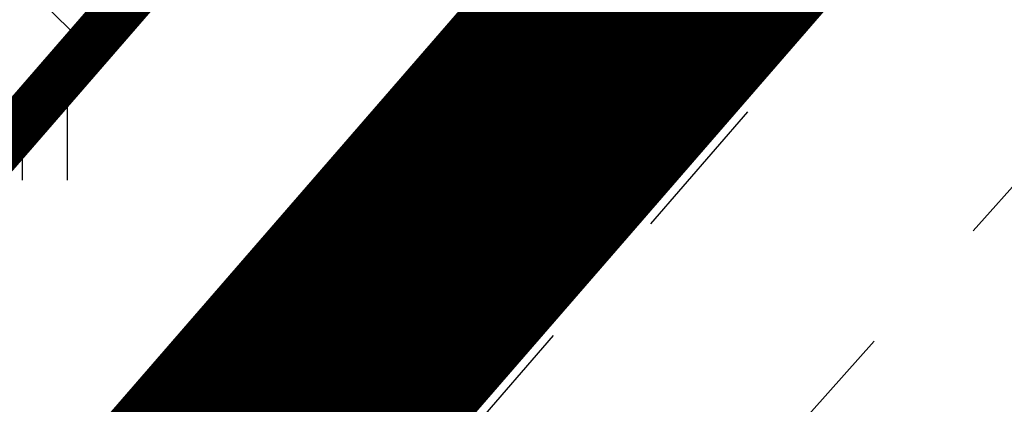
# Model space of a CAD drawing. Units: metres. Extents: x 549345 to 1099434, y 6580637 to 13163737.
# Drawn here: x 549569 to 549579, y 6581646 to 6581650 of the extents above; entities that cross this region are included whole.
import ezdxf

# ---------------------------------------------------------------- set-up
doc = ezdxf.new("R2010")
doc.units = ezdxf.units.M
doc.header["$MEASUREMENT"] = 0
for name, pattern in [('CENTER', [50.8, 31.75, -6.35, 6.35, -6.35]), ('kalmuvälja_DP$0$DASHED', [6, 4, -2]), ('KRUUSKILL', [2, 1, -1])]:
    doc.linetypes.add(name, pattern=pattern)
doc.layers.get('0').update_dxf_attribs({"color": 4})
for name, color, linetype in [('HALJASTUS', 92, 'Continuous'), ('PIIR', 240, 'Continuous'), ('TEE', 7, 'Continuous')]:
    doc.layers.add(name, color=color, linetype=linetype)
for name, color, linetype, lineweight in [('kalmuvälja_DP$0$Ehituskeeluala', 185, 'kalmuvälja_DP$0$DASHED', 20), ('MÕÕDUD', 7, 'Continuous', 0), ('OPT-DP-ala', 129, 'CENTER', 9)]:
    doc.layers.add(name, color=color, linetype=linetype, lineweight=lineweight)
doc.linetypes.add('+_LINE', pattern='A,0.5,-0.2,["+",Standard,S=0.1,R=0,X=-0.1,Y=-0.05],-0.2', length=0.9)

# ---------------------------------------------------------------- blocks, each defined once
blk = doc.blocks.new('HEIN')
at = {"color": 0, "linetype": 'Continuous'}
for p, q in [((-0.455, 0.761), (-0.455, -0.761)), ((0.455, 0.761), (0.455, -0.761))]:
    blk.add_line(p, q, dxfattribs=at)

msp = doc.modelspace()

# ---------------------------------------------------------------- hatches: boundary and pattern name
at = {"layer": 'TEE', "ltscale": 0.5}
h = msp.add_hatch(dxfattribs=at)
h.set_pattern_fill('ANSI37', color=40, scale=20, style=0)
h.set_pattern_definition([(45, (-1678.0623, 0), (-1.767766953, 1.767766953), []), (135, (-1678.0623, 0), (-1.767766953, -1.767766953), [])])
h.paths.add_polyline_path([(549589.7997, 6581673.581), (549562.7609, 6581679.815), (549544.5704, 6581658.8772), (549563.0653, 6581642.809)])
h.paths.add_polyline_path([(549560.932, 6581661.384, -1), (549560.682, 6581661.384, -1)], flags=0)
h.paths.add_polyline_path([(549565.49, 6581672.535, -1), (549565.74, 6581672.535, -1)], flags=0)
h.paths.add_polyline_path([(549571.746, 6581655.654, -1), (549571.496, 6581655.654, -1)], flags=0)
h.paths.add_polyline_path([(549577.933, 6581667.128, -1), (549577.683, 6581667.128, -1)], flags=0)
h.paths.add_polyline_path([(549577.633, 6581666.953), (549580.9497, 6581666.953), (549580.9497, 6581668.003), (549577.633, 6581668.003)], flags=24)
h.paths.add_polyline_path([(549565.44, 6581672.36), (549568.7567, 6581672.36), (549568.7567, 6581673.41), (549565.44, 6581673.41)], flags=24)
h.paths.add_polyline_path([(549556.386, 6581675.252), (549559.4693, 6581675.252), (549559.4693, 6581676.302), (549556.386, 6581676.302)], flags=25)
h.paths.add_polyline_path([(549560.632, 6581661.209), (549563.9487, 6581661.209), (549563.9487, 6581662.259), (549560.632, 6581662.259)], flags=24)
h.paths.add_polyline_path([(549571.446, 6581655.479), (549574.7627, 6581655.479), (549574.7627, 6581656.529), (549571.446, 6581656.529)], flags=24)

# ---------------------------------------------------------------- linework, layer by layer
at = {"layer": 'kalmuvälja_DP$0$Ehituskeeluala', "lineweight": 18, "const_width": 0.5}
msp.add_lwpolyline([(549544.5704, 6581658.8772), (549563.0653, 6581642.809), (549589.7997, 6581673.581), (549562.7609, 6581679.815), (549544.5704, 6581658.8772), (549544.5704, 6581658.8772)], dxfattribs=at)
at = {"layer": 'MÕÕDUD', "color": 21, "linetype": '+_LINE', "ltscale": 25}
msp.add_lwpolyline([(549572.0577, 6581790.8246, 0.017331), (549568.0059, 6581785.1059, 0.110334), (549551.2523, 6581756.2372, 0), (549544.9069, 6581725.2767, 0.105148), (549543.3522, 6581699.9847, -0.02936), (549535.37, 6581698.8986, 0.402861), (549476.4916, 6581665.9065, 0.317651), (549468.7078, 6581602.2554, 0.267594), (549492.8273, 6581561.0451, 0.137619), (549516.4068, 6581553.2281, 0.099404), (549538.3536, 6581550.5271, 0.200773), (549576.9692, 6581570.2389), (549598.2134, 6581609.8892, 0), (549620.506, 6581600.5504, 0.079741), (549640.0639, 6581592.3572, 0.111836), (549669.021, 6581592.5684, 0), (549708.5465, 6581598.2716, 0.131509)], format="xyb", dxfattribs=at)
at = {"layer": 'OPT-DP-ala', "ltscale": 0.3, "const_width": 2.8}
msp.add_lwpolyline([(549600.1566, 6581679.4031), (549600.1566, 6581679.4031), (549494.4562, 6581557.739), (549480.9301, 6581566.1238), (549463.7331, 6581546.9086), (549414.062, 6581497.4805), (549390.7585, 6581476.3007), (549380.9258, 6581483.58), (549405.4115, 6581505.8723), (549454.5987, 6581554.8094), (549470.5736, 6581572.5437), (549463.03, 6581577.22), (549559.8742, 6581688.6904), (549600.1566, 6581679.4031)], dxfattribs=at)
at = {"layer": 'PIIR', "color": 1, "lineweight": 0, "ltscale": 0.5, "const_width": 0.6}
msp.add_lwpolyline([(549559.8528, 6581688.7158), (549559.8528, 6581688.7158), (549471.0025, 6581586.3965), (549502.4286, 6581566.9155), (549600.1566, 6581679.4031), (549559.8528, 6581688.7158), (549559.8528, 6581688.7158), (549559.8528, 6581688.7158)], dxfattribs=at)
at = {"layer": 'TEE', "color": 252, "linetype": 'KRUUSKILL', "ltscale": 1.5, "flags": 128}
for points in [[(549605.8466, 6581651.4752), (549606.168, 6581654.26), (549605.859, 6581661.214), (549595.9772, 6581663.6383), (549593.3645, 6581663.227), (549588.107, 6581659.912), (549582.555, 6581655.646), (549577.006, 6581650.497), (549567.539, 6581639.609), (549557.891, 6581628.008), (549555.015, 6581624.521), (549549.788, 6581619.721), (549543.287, 6581615.384), (549538.714, 6581613.515), (549525.761, 6581609.619), (549512.965, 6581606.427), (549505.059, 6581603.345), (549500.63, 6581601.084), (549495.835, 6581597.292), (549490.22, 6581592.22), (549483.762, 6581585.021), (549480.2461, 6581580.8661)], [(549389.427, 6581483.848), (549390.345, 6581484.624), (549391.045, 6581485.766), (549392.438, 6581487.272), (549393.178, 6581488.366), (549395.067, 6581489.729), (549409.378, 6581502.214), (549422.579, 6581515.59), (549434.417, 6581527.1), (549446.63, 6581539.624), (549458.818, 6581551.526), (549470.806, 6581565.945), (549486.165, 6581583.257), (549492.342, 6581590.438), (549497.027, 6581594.646), (549502.062, 6581598.086), (549506.58, 6581600.16), (549513.562, 6581603.168), (549526.851, 6581606.745), (549539.776, 6581610.694), (549544.847, 6581612.762), (549551.767, 6581617.617), (549557.138, 6581622.747), (549560.248, 6581626.377), (549569.798, 6581638.652), (549578.821, 6581648.73), (549584.467, 6581653.923), (549590.701, 6581657.811), (549594.9306, 6581658.4586), (549596.969, 6581658.148), (549602.156, 6581655.271)]]:
    msp.add_lwpolyline(points, dxfattribs=at)

# ---------------------------------------------------------------- block references
at = {"layer": 'HALJASTUS', "xscale": 0.5, "yscale": 0.5, "zscale": 0.45}
for p in [(549568.8129, 6581648.9557), (549573.1916, 6581647.6043)]:
    msp.add_blockref('HEIN', p, dxfattribs=at)

doc.saveas('drawing.dxf')
